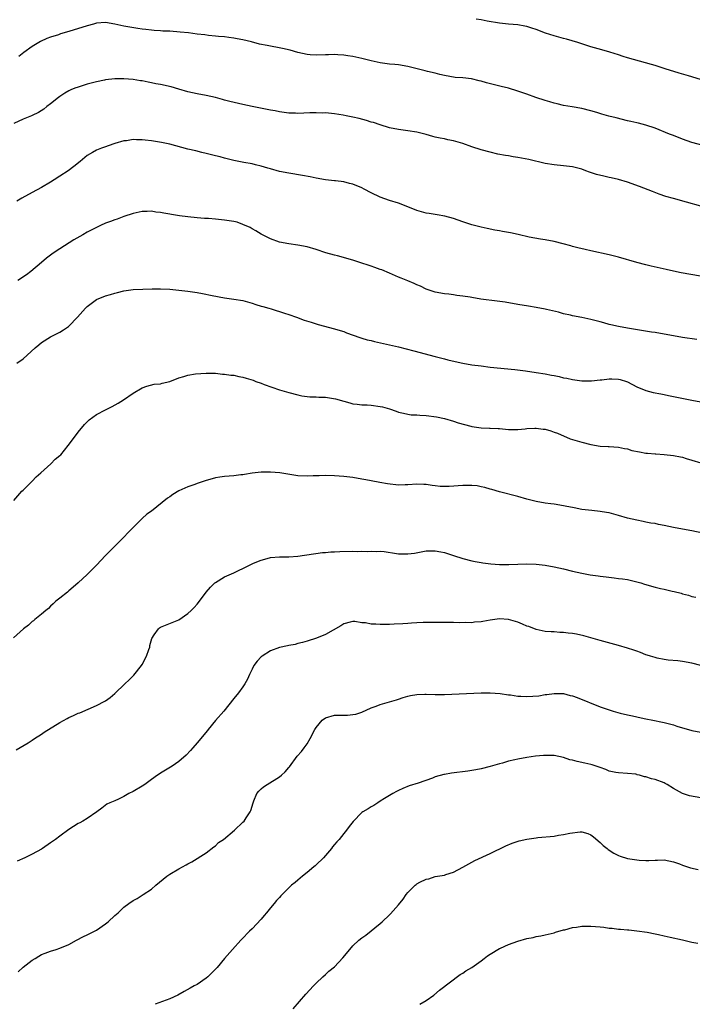
# Model space of a CAD drawing. Units: inches. Extents: x 2586000 to 2589000, y 1545000 to 1548000.
# Drawn here: x 2586246 to 2586393, y 1547131 to 1547346 of the extents above; entities that cross this region are included whole.
import ezdxf

# ---------------------------------------------------------------- set-up
doc = ezdxf.new("R2010")
doc.units = ezdxf.units.IN
doc.header["$MEASUREMENT"] = 0
doc.layers.add('LD25861545_10ft', color=9, linetype='Continuous')

msp = doc.modelspace()

# ---------------------------------------------------------------- linework, layer by layer
at = {"layer": 'LD25861545_10ft'}
for points, elevation in [([(2586394.9, 1547332.9), (2586392.29, 1547333.71), (2586390.28, 1547334.28), (2586387.22, 1547335.22), (2586385, 1547335.97), (2586384.21, 1547336.21), (2586379, 1547337.63), (2586378.05, 1547337.95), (2586377, 1547338.26), (2586375.11, 1547338.89), (2586373.37, 1547339.37), (2586371, 1547340.07), (2586368.79, 1547340.79), (2586368.11, 1547341), (2586365.68, 1547341.68), (2586365, 1547341.85), (2586363, 1547342.41), (2586361.05, 1547343.05), (2586359, 1547343.82), (2586358.12, 1547344.12), (2586357, 1547344.47), (2586356.56, 1547344.56), (2586355, 1547344.81), (2586352.98, 1547344.98), (2586351, 1547345.19), (2586348.35, 1547345.65), (2586347, 1547345.91), (2586345.93, 1547346.07)], 7220), ([(2586395.53, 1547318.47), (2586393, 1547319.18), (2586391, 1547319.88), (2586389, 1547320.65), (2586388.18, 1547321), (2586385, 1547322.28), (2586383, 1547322.94), (2586381.35, 1547323.35), (2586381, 1547323.42), (2586379.74, 1547323.74), (2586379, 1547323.89), (2586376.51, 1547324.51), (2586374.92, 1547324.92), (2586373.35, 1547325.35), (2586372.31, 1547325.69), (2586371, 1547326.06), (2586369, 1547326.58), (2586366.93, 1547326.93), (2586365, 1547327.24), (2586363.59, 1547327.59), (2586363, 1547327.71), (2586362.03, 1547328.03), (2586361, 1547328.3), (2586358.97, 1547328.97), (2586357, 1547329.69), (2586355, 1547330.37), (2586353, 1547330.99), (2586351.4, 1547331.4), (2586348.2, 1547332.2), (2586347, 1547332.56), (2586346.62, 1547332.62), (2586344.94, 1547333.06), (2586343, 1547333.27), (2586341.34, 1547333.34), (2586339, 1547333.75), (2586338.02, 1547333.98), (2586337, 1547334.27), (2586335.31, 1547334.69), (2586334.82, 1547334.82), (2586331.6, 1547335.6), (2586331, 1547335.76), (2586329, 1547336.1), (2586328.18, 1547336.18), (2586327, 1547336.28), (2586325, 1547336.55), (2586323, 1547337), (2586321, 1547337.51), (2586319, 1547337.93), (2586317.93, 1547338.07), (2586317, 1547338.23), (2586315.72, 1547338.28), (2586315, 1547338.34), (2586313.71, 1547338.29), (2586313, 1547338.29), (2586311, 1547338.22), (2586309.68, 1547338.32), (2586309, 1547338.36), (2586307, 1547338.81), (2586305.29, 1547339.29), (2586303.66, 1547339.66), (2586300.3, 1547340.3), (2586298.65, 1547340.65), (2586296.9, 1547341.1), (2586295, 1547341.56), (2586293.76, 1547341.76), (2586293, 1547341.94), (2586291.91, 1547342.09), (2586291, 1547342.19), (2586289.69, 1547342.31), (2586289, 1547342.4), (2586287.47, 1547342.53), (2586286.67, 1547342.67), (2586285, 1547342.83), (2586283.08, 1547343.08), (2586281.28, 1547343.28), (2586279, 1547343.43), (2586277.48, 1547343.48), (2586277, 1547343.54), (2586275.61, 1547343.61), (2586275, 1547343.71), (2586273.79, 1547343.79), (2586273, 1547343.92), (2586272.03, 1547344.03), (2586270.3, 1547344.3), (2586269, 1547344.55), (2586267, 1547345.01), (2586265, 1547345.32), (2586263, 1547345.18), (2586262.35, 1547345), (2586261, 1547344.66), (2586257, 1547343.4), (2586255.15, 1547342.85), (2586254.69, 1547342.69), (2586253, 1547342.14), (2586252.16, 1547341.84), (2586250.82, 1547341.18), (2586249, 1547340.09), (2586247.18, 1547338.82), (2586246.04, 1547337.96)], 7230), ([(2586395, 1547305.27), (2586391.85, 1547306.15), (2586389, 1547306.9), (2586387.38, 1547307.38), (2586385.91, 1547307.91), (2586384.47, 1547308.47), (2586381.57, 1547309.57), (2586379, 1547310.49), (2586377, 1547311.07), (2586375.41, 1547311.41), (2586375, 1547311.52), (2586373.78, 1547311.78), (2586372.18, 1547312.18), (2586370.67, 1547312.67), (2586369.88, 1547313), (2586369, 1547313.31), (2586367, 1547313.85), (2586365, 1547314.09), (2586363, 1547314.26), (2586361, 1547314.6), (2586357.42, 1547315.42), (2586355, 1547315.9), (2586354.04, 1547316.04), (2586353, 1547316.22), (2586352.32, 1547316.32), (2586350.63, 1547316.63), (2586349, 1547317.02), (2586347, 1547317.58), (2586345, 1547318.21), (2586343, 1547318.93), (2586341, 1547319.54), (2586339.77, 1547319.77), (2586339, 1547319.96), (2586338.08, 1547320.08), (2586337, 1547320.33), (2586336.44, 1547320.44), (2586335, 1547320.88), (2586333, 1547321.4), (2586331, 1547321.7), (2586329, 1547321.96), (2586327, 1547322.39), (2586325, 1547322.98), (2586323.49, 1547323.49), (2586323, 1547323.62), (2586321.96, 1547323.96), (2586320.38, 1547324.38), (2586319, 1547324.7), (2586317.58, 1547325), (2586316.86, 1547325.14), (2586315, 1547325.43), (2586313, 1547325.6), (2586312.41, 1547325.59), (2586311, 1547325.64), (2586309.62, 1547325.62), (2586307, 1547325.52), (2586306.47, 1547325.53), (2586305, 1547325.57), (2586303, 1547325.85), (2586302.05, 1547326.05), (2586301, 1547326.24), (2586297, 1547327.03), (2586295, 1547327.45), (2586292.11, 1547328.11), (2586291, 1547328.42), (2586290.52, 1547328.52), (2586289, 1547328.97), (2586287, 1547329.41), (2586285, 1547329.78), (2586283.99, 1547330.01), (2586283, 1547330.25), (2586281, 1547330.83), (2586279.3, 1547331.3), (2586277, 1547331.81), (2586275.99, 1547331.99), (2586275, 1547332.2), (2586274.32, 1547332.32), (2586273, 1547332.6), (2586272.64, 1547332.64), (2586271, 1547332.93), (2586269, 1547333.08), (2586267, 1547333.05), (2586265, 1547332.81), (2586264.77, 1547332.77), (2586263, 1547332.39), (2586262.18, 1547332.18), (2586261, 1547331.86), (2586259, 1547331.27), (2586258.31, 1547331), (2586257.38, 1547330.62), (2586257, 1547330.44), (2586256.08, 1547329.92), (2586255, 1547329.22), (2586254.71, 1547329), (2586253, 1547327.61), (2586252.18, 1547327), (2586251.54, 1547326.46), (2586250.33, 1547325.67), (2586248.95, 1547325.05), (2586248.79, 1547325), (2586247, 1547324.25), (2586245, 1547323.27)], 7240), ([(2586397, 1547289.59), (2586390.71, 1547290.71), (2586389, 1547291.05), (2586387.41, 1547291.41), (2586384.18, 1547292.18), (2586383, 1547292.44), (2586381, 1547292.94), (2586377, 1547294.14), (2586375, 1547294.64), (2586371, 1547295.5), (2586369.77, 1547295.77), (2586368.16, 1547296.16), (2586367, 1547296.48), (2586366.58, 1547296.58), (2586364.95, 1547297.05), (2586363, 1547297.56), (2586361, 1547297.92), (2586359.96, 1547298.04), (2586357.52, 1547298.48), (2586355.07, 1547299.07), (2586353.41, 1547299.41), (2586351.7, 1547299.7), (2586351, 1547299.85), (2586350.02, 1547300.02), (2586348.37, 1547300.37), (2586347, 1547300.67), (2586345, 1547301.2), (2586343, 1547301.84), (2586341, 1547302.54), (2586339.1, 1547303.1), (2586337.39, 1547303.39), (2586337, 1547303.43), (2586335.65, 1547303.65), (2586335, 1547303.71), (2586334.02, 1547304.02), (2586333, 1547304.29), (2586331, 1547305.13), (2586329, 1547305.91), (2586327, 1547306.52), (2586325, 1547307.22), (2586323, 1547308.17), (2586321.51, 1547309), (2586321, 1547309.27), (2586319, 1547310.09), (2586318.24, 1547310.24), (2586317, 1547310.56), (2586315.23, 1547310.77), (2586315, 1547310.79), (2586313, 1547311.01), (2586311, 1547311.36), (2586309.66, 1547311.66), (2586307.98, 1547311.98), (2586305, 1547312.44), (2586303, 1547312.85), (2586301, 1547313.41), (2586300.46, 1547313.54), (2586299, 1547314), (2586297.72, 1547314.28), (2586297, 1547314.48), (2586295.21, 1547314.79), (2586293, 1547315.21), (2586291.59, 1547315.59), (2586291, 1547315.7), (2586290.01, 1547316.01), (2586289, 1547316.26), (2586288.42, 1547316.42), (2586287, 1547316.78), (2586285.99, 1547317), (2586284.68, 1547317.32), (2586283, 1547317.69), (2586279, 1547318.81), (2586277.18, 1547319.18), (2586275, 1547319.52), (2586273.65, 1547319.65), (2586273, 1547319.74), (2586271.73, 1547319.73), (2586271, 1547319.79), (2586269.55, 1547319.55), (2586269, 1547319.52), (2586267.06, 1547318.94), (2586265.56, 1547318.44), (2586265, 1547318.22), (2586264.09, 1547317.91), (2586263, 1547317.46), (2586262.14, 1547317), (2586261, 1547316.31), (2586259.44, 1547315), (2586258.08, 1547313.92), (2586256.8, 1547313), (2586255, 1547311.8), (2586253.75, 1547311), (2586253, 1547310.52), (2586251, 1547309.32), (2586249, 1547308.22), (2586246.69, 1547307), (2586245.62, 1547306.38)], 7250), ([(2586394.12, 1547276.12), (2586391, 1547276.61), (2586385, 1547277.64), (2586384.24, 1547277.76), (2586379, 1547278.64), (2586377.05, 1547278.95), (2586375.34, 1547279.34), (2586375, 1547279.4), (2586373.78, 1547279.78), (2586373, 1547279.97), (2586371, 1547280.53), (2586369, 1547280.96), (2586367, 1547281.32), (2586366.57, 1547281.43), (2586365, 1547281.78), (2586363.91, 1547282.09), (2586361.27, 1547282.73), (2586361, 1547282.78), (2586359, 1547283.14), (2586357.39, 1547283.39), (2586355, 1547283.8), (2586352.29, 1547284.29), (2586350.55, 1547284.55), (2586346.98, 1547284.98), (2586345, 1547285.28), (2586344.64, 1547285.36), (2586343, 1547285.62), (2586341.74, 1547285.74), (2586341, 1547285.9), (2586339.97, 1547286.03), (2586339, 1547286.1), (2586337, 1547286.46), (2586335, 1547287.15), (2586333.76, 1547287.76), (2586333, 1547288.06), (2586332.37, 1547288.37), (2586331, 1547288.94), (2586329.57, 1547289.57), (2586329, 1547289.77), (2586327, 1547290.63), (2586325.32, 1547291.32), (2586325, 1547291.45), (2586323.84, 1547291.84), (2586323, 1547292.17), (2586322.35, 1547292.35), (2586321, 1547292.81), (2586319, 1547293.43), (2586315.62, 1547294.38), (2586315, 1547294.54), (2586313.1, 1547295.1), (2586311, 1547295.76), (2586309, 1547296.35), (2586307, 1547296.77), (2586305, 1547297.01), (2586303, 1547297.39), (2586301, 1547298.12), (2586299, 1547299.15), (2586297.85, 1547299.85), (2586297, 1547300.29), (2586296.57, 1547300.57), (2586295, 1547301.26), (2586293.73, 1547301.73), (2586293, 1547301.88), (2586291.97, 1547302.03), (2586291, 1547302.22), (2586289, 1547302.41), (2586287.46, 1547302.54), (2586286.59, 1547302.59), (2586285, 1547302.74), (2586283, 1547302.93), (2586281.15, 1547303.15), (2586279.41, 1547303.41), (2586279, 1547303.51), (2586277.7, 1547303.7), (2586277, 1547303.88), (2586275.97, 1547303.97), (2586275, 1547304.14), (2586274.09, 1547304.09), (2586273, 1547304.08), (2586271, 1547303.64), (2586269, 1547302.97), (2586267.55, 1547302.45), (2586267, 1547302.29), (2586266.09, 1547301.91), (2586265, 1547301.51), (2586263.92, 1547301), (2586263, 1547300.6), (2586261, 1547299.56), (2586260.05, 1547299), (2586259.36, 1547298.64), (2586258.09, 1547297.91), (2586255, 1547295.95), (2586253.59, 1547295), (2586253, 1547294.56), (2586252.12, 1547293.88), (2586251, 1547292.92), (2586248.66, 1547291), (2586247.71, 1547290.29), (2586245.85, 1547289)], 7260), ([(2586245.59, 1547271), (2586247, 1547271.95), (2586249.66, 1547274.34), (2586250.42, 1547275), (2586251, 1547275.46), (2586253, 1547276.71), (2586255, 1547277.76), (2586255.78, 1547278.22), (2586256.91, 1547279), (2586257, 1547279.07), (2586258.9, 1547281), (2586260.61, 1547283), (2586261, 1547283.38), (2586263, 1547284.89), (2586265, 1547285.69), (2586266.05, 1547285.95), (2586267, 1547286.25), (2586267.62, 1547286.38), (2586269, 1547286.74), (2586271, 1547287.05), (2586273.17, 1547287.17), (2586275.19, 1547287.19), (2586277, 1547287.19), (2586279, 1547287.11), (2586281, 1547286.93), (2586283, 1547286.67), (2586285, 1547286.37), (2586286.17, 1547286.17), (2586288.28, 1547285.72), (2586291, 1547285.24), (2586293, 1547284.98), (2586295, 1547284.64), (2586297, 1547284.09), (2586297.8, 1547283.8), (2586299, 1547283.45), (2586299.33, 1547283.33), (2586300.65, 1547283), (2586301.14, 1547282.86), (2586304.08, 1547281.92), (2586305, 1547281.57), (2586306.7, 1547281), (2586308.39, 1547280.39), (2586309.91, 1547279.91), (2586311.45, 1547279.45), (2586315, 1547278.49), (2586315.76, 1547278.24), (2586317, 1547277.89), (2586317.63, 1547277.63), (2586320.55, 1547276.55), (2586321, 1547276.46), (2586322.1, 1547276.1), (2586323, 1547275.92), (2586323.72, 1547275.72), (2586327, 1547274.99), (2586329, 1547274.52), (2586332.32, 1547273.68), (2586337, 1547272.45), (2586338.13, 1547272.13), (2586339, 1547271.93), (2586339.73, 1547271.73), (2586341.35, 1547271.35), (2586343, 1547271), (2586345, 1547270.64), (2586347, 1547270.36), (2586349, 1547270.12), (2586354.4, 1547269.6), (2586356.7, 1547269.3), (2586359, 1547268.96), (2586361, 1547268.63), (2586362.38, 1547268.38), (2586363, 1547268.25), (2586364.06, 1547268.06), (2586365, 1547267.81), (2586365.7, 1547267.7), (2586367, 1547267.39), (2586369, 1547267.12), (2586371.12, 1547267.12), (2586373, 1547267.35), (2586373.37, 1547267.37), (2586375, 1547267.58), (2586375.55, 1547267.55), (2586377, 1547267.5), (2586377.4, 1547267.4), (2586378.76, 1547267), (2586379, 1547266.91), (2586381, 1547265.84), (2586383, 1547265), (2586384.6, 1547264.6), (2586386.27, 1547264.27), (2586387, 1547264.15), (2586387.93, 1547263.93), (2586391.23, 1547263.23), (2586393, 1547262.9), (2586395, 1547262.56)], 7270), ([(2586245, 1547240.99), (2586246.73, 1547243), (2586247, 1547243.28), (2586249, 1547245.25), (2586249.86, 1547246.14), (2586250.83, 1547247), (2586253.04, 1547249), (2586254.01, 1547249.99), (2586255, 1547250.8), (2586255.21, 1547251), (2586256.86, 1547253), (2586257.75, 1547254.25), (2586259, 1547255.91), (2586260.39, 1547257.61), (2586261.43, 1547258.57), (2586263, 1547259.74), (2586265, 1547260.81), (2586266.45, 1547261.55), (2586267.73, 1547262.27), (2586268.9, 1547263), (2586271, 1547264.41), (2586273, 1547265.6), (2586274.01, 1547265.99), (2586275.62, 1547266.38), (2586277, 1547266.5), (2586277.38, 1547266.62), (2586279, 1547266.98), (2586281, 1547267.75), (2586282.07, 1547268.07), (2586283, 1547268.33), (2586284.63, 1547268.63), (2586287, 1547268.83), (2586288.76, 1547268.76), (2586289, 1547268.8), (2586290.57, 1547268.57), (2586291, 1547268.61), (2586292.35, 1547268.35), (2586293, 1547268.33), (2586294.08, 1547268.08), (2586295, 1547267.91), (2586295.72, 1547267.72), (2586297.23, 1547267.23), (2586297.83, 1547267), (2586299, 1547266.59), (2586299.67, 1547266.33), (2586303, 1547265.19), (2586305, 1547264.57), (2586307, 1547264.04), (2586307.86, 1547263.86), (2586309.62, 1547263.62), (2586311, 1547263.62), (2586311.55, 1547263.55), (2586313, 1547263.55), (2586315.21, 1547263.21), (2586317, 1547262.68), (2586318.33, 1547262.33), (2586319, 1547262.11), (2586319.98, 1547262.02), (2586321, 1547261.87), (2586322.14, 1547261.86), (2586323, 1547261.78), (2586325, 1547261.53), (2586325.45, 1547261.45), (2586326.99, 1547260.99), (2586328.49, 1547260.49), (2586329, 1547260.28), (2586330.03, 1547260.03), (2586331, 1547259.82), (2586331.73, 1547259.73), (2586333, 1547259.67), (2586333.61, 1547259.61), (2586335, 1547259.55), (2586337.27, 1547259.27), (2586339, 1547258.9), (2586341, 1547258.33), (2586342.02, 1547257.98), (2586344.79, 1547257.21), (2586345, 1547257.17), (2586347, 1547256.88), (2586348.81, 1547256.81), (2586349, 1547256.78), (2586350.72, 1547256.72), (2586351, 1547256.68), (2586353, 1547256.52), (2586354.51, 1547256.51), (2586355, 1547256.53), (2586356.67, 1547256.67), (2586357, 1547256.74), (2586358.77, 1547256.77), (2586359, 1547256.8), (2586360.59, 1547256.59), (2586361, 1547256.55), (2586362.21, 1547256.21), (2586363, 1547255.94), (2586363.67, 1547255.67), (2586366.44, 1547254.44), (2586369, 1547253.71), (2586371, 1547253.24), (2586373, 1547252.89), (2586374.79, 1547252.79), (2586375, 1547252.76), (2586377, 1547252.65), (2586378.33, 1547252.33), (2586379, 1547252.25), (2586379.94, 1547251.94), (2586381.59, 1547251.59), (2586383, 1547251.35), (2586383.33, 1547251.33), (2586385, 1547251.15), (2586385.15, 1547251.15), (2586387.02, 1547251.02), (2586389, 1547250.82), (2586390.53, 1547250.53), (2586391, 1547250.42), (2586391.81, 1547250.19), (2586393, 1547249.81), (2586395, 1547249.23)], 7280), ([(2586398.83, 1547233.17), (2586393, 1547234.37), (2586391, 1547234.73), (2586389, 1547235.12), (2586387, 1547235.56), (2586385.78, 1547235.78), (2586385, 1547235.96), (2586384.08, 1547236.08), (2586383, 1547236.3), (2586382.39, 1547236.39), (2586381, 1547236.68), (2586379, 1547237.16), (2586377, 1547237.73), (2586375, 1547238.27), (2586374.39, 1547238.39), (2586373, 1547238.62), (2586371.21, 1547238.79), (2586369, 1547239.04), (2586367.37, 1547239.37), (2586367, 1547239.43), (2586365.72, 1547239.72), (2586365, 1547239.85), (2586363, 1547240.17), (2586362.26, 1547240.26), (2586361, 1547240.43), (2586359, 1547240.79), (2586357, 1547241.31), (2586355, 1547241.88), (2586351, 1547242.89), (2586349.38, 1547243.38), (2586349, 1547243.47), (2586347.84, 1547243.84), (2586347, 1547243.99), (2586346.17, 1547244.17), (2586345, 1547244.25), (2586344.28, 1547244.28), (2586343, 1547244.25), (2586340.04, 1547244.04), (2586339, 1547244.04), (2586338.07, 1547244.07), (2586337, 1547244.23), (2586336.29, 1547244.29), (2586335, 1547244.52), (2586334.51, 1547244.51), (2586333, 1547244.58), (2586331, 1547244.42), (2586330.42, 1547244.42), (2586329, 1547244.36), (2586326.6, 1547244.6), (2586324.9, 1547244.9), (2586323, 1547245.28), (2586322.63, 1547245.37), (2586320.19, 1547245.81), (2586319, 1547245.99), (2586317, 1547246.25), (2586315, 1547246.41), (2586313, 1547246.45), (2586311.62, 1547246.38), (2586310.35, 1547246.35), (2586309, 1547246.28), (2586307, 1547246.38), (2586303.03, 1547247.03), (2586301, 1547247.19), (2586299, 1547247.16), (2586297.05, 1547246.95), (2586295.31, 1547246.69), (2586295, 1547246.63), (2586294.57, 1547246.57), (2586293, 1547246.41), (2586291, 1547246.25), (2586289.92, 1547246.08), (2586289, 1547245.92), (2586288.25, 1547245.75), (2586287, 1547245.37), (2586285.87, 1547245), (2586285, 1547244.7), (2586284.51, 1547244.51), (2586283, 1547244.01), (2586281, 1547243.1), (2586279.7, 1547242.3), (2586279, 1547241.81), (2586278.53, 1547241.47), (2586275, 1547238.7), (2586274, 1547238), (2586272.97, 1547237.03), (2586271, 1547235.12), (2586269.96, 1547234.04), (2586269.02, 1547233), (2586267.02, 1547231), (2586265.98, 1547230.02), (2586264.99, 1547229.01), (2586263, 1547226.85), (2586262.09, 1547225.91), (2586261, 1547224.85), (2586259, 1547223.04), (2586257.95, 1547222.05), (2586257, 1547221.3), (2586256.66, 1547221), (2586255, 1547219.69), (2586254.16, 1547219), (2586253.59, 1547218.41), (2586253, 1547217.92), (2586252.55, 1547217.45), (2586251.97, 1547217), (2586251, 1547216.16), (2586249.52, 1547215), (2586249.25, 1547214.75), (2586249, 1547214.59), (2586248.2, 1547213.8), (2586247.1, 1547213), (2586244.89, 1547211)], 7290), ([(2586245.46, 1547186.54), (2586248.1, 1547188.1), (2586249, 1547188.66), (2586249.48, 1547189), (2586251, 1547189.97), (2586251.59, 1547190.41), (2586255, 1547192.52), (2586256.59, 1547193.41), (2586257, 1547193.64), (2586257.98, 1547194.02), (2586259, 1547194.54), (2586259.35, 1547194.65), (2586263, 1547196.23), (2586264.82, 1547197.18), (2586265, 1547197.29), (2586266, 1547198), (2586267, 1547198.86), (2586269.2, 1547201), (2586270.16, 1547201.84), (2586271.16, 1547202.84), (2586272.88, 1547205), (2586273, 1547205.2), (2586273.93, 1547207), (2586274.47, 1547208.47), (2586274.64, 1547209), (2586274.69, 1547209.31), (2586275.1, 1547210.9), (2586275.65, 1547211.65), (2586276.55, 1547213), (2586276.81, 1547213.19), (2586277, 1547213.35), (2586281, 1547214.97), (2586283, 1547216.33), (2586283.69, 1547217), (2586284.34, 1547217.66), (2586285, 1547218.39), (2586285.53, 1547219), (2586287, 1547220.96), (2586287.92, 1547222.08), (2586288.86, 1547223), (2586289, 1547223.12), (2586291, 1547224.3), (2586293, 1547225.21), (2586294.18, 1547225.82), (2586295, 1547226.18), (2586295.53, 1547226.47), (2586297, 1547227.18), (2586297.28, 1547227.28), (2586299, 1547228), (2586300.32, 1547228.32), (2586301, 1547228.52), (2586303, 1547228.68), (2586305, 1547228.68), (2586307, 1547228.82), (2586312.36, 1547229.64), (2586313, 1547229.65), (2586314.22, 1547229.78), (2586315, 1547229.79), (2586316.14, 1547229.86), (2586319, 1547229.9), (2586320.12, 1547229.88), (2586321, 1547229.91), (2586322.12, 1547229.88), (2586323, 1547229.96), (2586324.11, 1547229.89), (2586325, 1547229.93), (2586325.83, 1547229.83), (2586328.55, 1547229.45), (2586329, 1547229.37), (2586331, 1547229.35), (2586332.47, 1547229.53), (2586335, 1547230), (2586335.96, 1547230.04), (2586337, 1547230.01), (2586338.2, 1547229.8), (2586339, 1547229.62), (2586341.01, 1547229.01), (2586343, 1547228.34), (2586345, 1547227.85), (2586345.7, 1547227.7), (2586347, 1547227.47), (2586347.39, 1547227.39), (2586349.17, 1547227.17), (2586351.05, 1547227.05), (2586353.04, 1547227.04), (2586357, 1547227.18), (2586359, 1547227.12), (2586361, 1547226.88), (2586363, 1547226.53), (2586365, 1547226.11), (2586367, 1547225.6), (2586369, 1547225.12), (2586370.8, 1547224.8), (2586372.55, 1547224.55), (2586373, 1547224.51), (2586374.32, 1547224.32), (2586376.09, 1547224.09), (2586377, 1547224), (2586377.86, 1547223.86), (2586379, 1547223.72), (2586381, 1547223.27), (2586381.89, 1547223), (2586382.72, 1547222.72), (2586385, 1547222.08), (2586386.19, 1547221.81), (2586387, 1547221.64), (2586388.77, 1547221.23), (2586389.15, 1547221.15), (2586390.73, 1547220.73), (2586391, 1547220.63), (2586392.3, 1547220.3), (2586393, 1547220.07), (2586393.87, 1547219.87)], 7300), ([(2586394.98, 1547204.98), (2586393, 1547205.47), (2586391, 1547205.85), (2586389.97, 1547205.97), (2586387.84, 1547206.16), (2586387, 1547206.28), (2586385.43, 1547206.57), (2586385, 1547206.69), (2586384, 1547207), (2586383.26, 1547207.26), (2586383, 1547207.31), (2586381.82, 1547207.82), (2586381, 1547208.07), (2586380.33, 1547208.32), (2586379, 1547208.76), (2586377, 1547209.35), (2586373, 1547210.41), (2586369.48, 1547211.48), (2586367.84, 1547211.84), (2586367, 1547211.99), (2586366.06, 1547212.06), (2586365, 1547212.21), (2586364.21, 1547212.21), (2586363, 1547212.32), (2586362.33, 1547212.33), (2586361, 1547212.43), (2586359, 1547212.8), (2586357.45, 1547213.45), (2586357, 1547213.58), (2586356.02, 1547213.98), (2586355, 1547214.45), (2586353.03, 1547215.03), (2586351, 1547215.15), (2586349, 1547214.89), (2586347.39, 1547214.61), (2586347, 1547214.51), (2586345.6, 1547214.4), (2586345, 1547214.31), (2586343.65, 1547214.35), (2586342.27, 1547214.27), (2586341, 1547214.34), (2586339.62, 1547214.38), (2586339, 1547214.36), (2586337.62, 1547214.38), (2586334.36, 1547214.36), (2586333, 1547214.3), (2586331.8, 1547214.2), (2586331, 1547214.17), (2586329.92, 1547214.08), (2586328.03, 1547213.97), (2586327, 1547213.92), (2586325, 1547213.89), (2586324.03, 1547213.97), (2586323, 1547214), (2586321.74, 1547214.26), (2586321, 1547214.32), (2586319.41, 1547214.59), (2586319, 1547214.58), (2586318.41, 1547214.41), (2586317, 1547214.06), (2586316.39, 1547213.61), (2586313, 1547211.75), (2586311.03, 1547210.97), (2586309, 1547210.27), (2586308.04, 1547209.96), (2586307, 1547209.75), (2586306.42, 1547209.58), (2586305, 1547209.36), (2586304.72, 1547209.28), (2586303, 1547208.93), (2586301, 1547208.17), (2586299.18, 1547207), (2586299, 1547206.84), (2586298.11, 1547205.89), (2586297.41, 1547205), (2586297, 1547204.15), (2586296.4, 1547203), (2586296.03, 1547201.97), (2586295.45, 1547201), (2586295, 1547200.34), (2586294.01, 1547199), (2586293, 1547197.76), (2586290.8, 1547195), (2586289, 1547192.93), (2586287.4, 1547191), (2586287.24, 1547190.76), (2586285, 1547188.09), (2586284.03, 1547187), (2586283.57, 1547186.43), (2586282.59, 1547185.41), (2586281, 1547184.01), (2586279.51, 1547183), (2586277, 1547181.47), (2586276.72, 1547181.28), (2586276.35, 1547181), (2586275, 1547180.07), (2586273.55, 1547179), (2586273, 1547178.62), (2586271, 1547177.44), (2586270.1, 1547177), (2586269, 1547176.38), (2586267.81, 1547175.81), (2586267, 1547175.45), (2586265.91, 1547175), (2586265.3, 1547174.7), (2586264.15, 1547173.85), (2586263.08, 1547173), (2586261, 1547171.57), (2586260.07, 1547171), (2586259.38, 1547170.62), (2586259, 1547170.44), (2586257, 1547169.18), (2586255, 1547167.73), (2586254.05, 1547167), (2586253, 1547166.22), (2586251.26, 1547165), (2586251, 1547164.84), (2586249, 1547163.8), (2586247.37, 1547163), (2586245.73, 1547162.27)], 7310), ([(2586245.88, 1547138.12), (2586247, 1547139.08), (2586249, 1547140.62), (2586249.63, 1547141), (2586250.46, 1547141.54), (2586251, 1547141.85), (2586251.8, 1547142.2), (2586253, 1547142.61), (2586254.22, 1547143), (2586255, 1547143.23), (2586257, 1547144.08), (2586258.65, 1547145), (2586260.21, 1547145.79), (2586261, 1547146.17), (2586262.61, 1547147), (2586263, 1547147.22), (2586265, 1547148.58), (2586265.54, 1547149), (2586267, 1547150.37), (2586267.75, 1547151), (2586269, 1547152.24), (2586270.05, 1547153), (2586271, 1547153.63), (2586271.87, 1547154.13), (2586273, 1547154.84), (2586273.2, 1547155), (2586275, 1547156.17), (2586275.95, 1547157), (2586278.4, 1547159), (2586279, 1547159.4), (2586281, 1547160.59), (2586282.57, 1547161.43), (2586283, 1547161.7), (2586283.87, 1547162.13), (2586287, 1547164.1), (2586288.62, 1547165.38), (2586289, 1547165.62), (2586289.69, 1547166.31), (2586290.73, 1547167), (2586293.19, 1547169), (2586295, 1547170.75), (2586295.24, 1547171), (2586295.68, 1547171.68), (2586296.57, 1547173), (2586296.69, 1547173.31), (2586297.22, 1547175), (2586297.41, 1547175.41), (2586298.01, 1547177), (2586298.47, 1547177.53), (2586299, 1547178.05), (2586299.51, 1547178.49), (2586300.28, 1547179), (2586303, 1547180.64), (2586303.4, 1547181), (2586304.21, 1547181.79), (2586305, 1547182.68), (2586305.14, 1547182.86), (2586306.86, 1547185.14), (2586307.77, 1547186.23), (2586308.37, 1547187), (2586309, 1547187.88), (2586309.65, 1547189), (2586310.73, 1547191), (2586311, 1547191.43), (2586312.33, 1547193), (2586313, 1547193.56), (2586315, 1547194.12), (2586315.9, 1547194.1), (2586317.87, 1547194.13), (2586319, 1547194.24), (2586319.63, 1547194.37), (2586321, 1547194.81), (2586323, 1547195.7), (2586324.11, 1547196.11), (2586325, 1547196.48), (2586328.52, 1547197.48), (2586329, 1547197.63), (2586329.99, 1547198.01), (2586331, 1547198.26), (2586331.57, 1547198.43), (2586333, 1547198.64), (2586334.7, 1547198.7), (2586335, 1547198.73), (2586337, 1547198.67), (2586339, 1547198.67), (2586347, 1547198.99), (2586349, 1547199), (2586351.15, 1547198.85), (2586353, 1547198.59), (2586353.46, 1547198.54), (2586355, 1547198.31), (2586355.72, 1547198.28), (2586357, 1547198.19), (2586358.29, 1547198.29), (2586359.63, 1547198.37), (2586361, 1547198.62), (2586361.38, 1547198.62), (2586363, 1547198.87), (2586365, 1547198.83), (2586366.44, 1547198.44), (2586367, 1547198.33), (2586368.02, 1547197.98), (2586373, 1547195.97), (2586375, 1547195.26), (2586375.82, 1547195), (2586377.4, 1547194.6), (2586379, 1547194.22), (2586380.05, 1547193.95), (2586381, 1547193.76), (2586382.63, 1547193.37), (2586383, 1547193.31), (2586384.52, 1547193), (2586386.6, 1547192.6), (2586387, 1547192.51), (2586389, 1547192.01), (2586389.76, 1547191.76), (2586393, 1547190.79), (2586395, 1547190.38)], 7320), ([(2586395, 1547176.07), (2586392.52, 1547176.52), (2586390.99, 1547176.99), (2586389, 1547178.09), (2586387.64, 1547179), (2586387.23, 1547179.23), (2586387, 1547179.32), (2586385, 1547180.06), (2586384.22, 1547180.22), (2586383, 1547180.65), (2586382.68, 1547180.68), (2586381.62, 1547181), (2586381.11, 1547181.11), (2586381, 1547181.16), (2586380.79, 1547181.21), (2586379, 1547181.41), (2586377, 1547181.51), (2586376.4, 1547181.6), (2586375, 1547181.92), (2586374.28, 1547182.28), (2586373, 1547182.68), (2586372.13, 1547183), (2586371.28, 1547183.28), (2586371, 1547183.33), (2586369.64, 1547183.64), (2586367.99, 1547183.99), (2586367, 1547184.27), (2586366.41, 1547184.41), (2586365, 1547184.89), (2586363, 1547185.31), (2586362.67, 1547185.33), (2586361, 1547185.35), (2586360.67, 1547185.33), (2586358.86, 1547185.14), (2586357, 1547184.87), (2586355, 1547184.52), (2586354.36, 1547184.36), (2586353, 1547184.05), (2586351.67, 1547183.67), (2586351, 1547183.5), (2586349, 1547182.92), (2586347, 1547182.41), (2586345.83, 1547182.17), (2586345, 1547182.03), (2586344.11, 1547181.89), (2586340.56, 1547181.44), (2586339, 1547181.17), (2586338.86, 1547181.14), (2586337, 1547180.63), (2586336.38, 1547180.38), (2586333.29, 1547179.29), (2586331.31, 1547178.69), (2586329.9, 1547178.1), (2586329, 1547177.7), (2586328.57, 1547177.43), (2586327.71, 1547177), (2586325.94, 1547175.94), (2586325, 1547175.34), (2586324.43, 1547175), (2586323.59, 1547174.41), (2586323, 1547174.1), (2586322.35, 1547173.65), (2586321.18, 1547173), (2586321, 1547172.88), (2586319.06, 1547170.94), (2586318.19, 1547169.81), (2586317.62, 1547169), (2586317, 1547168.28), (2586315.98, 1547167), (2586315.5, 1547166.5), (2586315, 1547165.86), (2586314.59, 1547165.41), (2586314.31, 1547165), (2586313, 1547163.46), (2586312.57, 1547163), (2586311, 1547161.46), (2586310.74, 1547161.26), (2586310.46, 1547161), (2586309, 1547159.76), (2586308.04, 1547159), (2586307, 1547158.12), (2586306.37, 1547157.63), (2586305.63, 1547157), (2586305, 1547156.4), (2586303.31, 1547154.69), (2586303, 1547154.34), (2586302.35, 1547153.65), (2586301.85, 1547153), (2586301, 1547152.03), (2586300.17, 1547151), (2586299.62, 1547150.38), (2586299, 1547149.6), (2586297, 1547147.51), (2586296.43, 1547147), (2586294.77, 1547145.23), (2586294.53, 1547145), (2586292.72, 1547143), (2586291, 1547141.03), (2586289.34, 1547139), (2586287.35, 1547137), (2586287, 1547136.71), (2586285, 1547135.36), (2586284.35, 1547135), (2586283.45, 1547134.55), (2586282.17, 1547133.83), (2586280.75, 1547133), (2586279, 1547132.19), (2586275.84, 1547131)], 7330), ([(2586305.99, 1547130.01), (2586308.75, 1547133.25), (2586310.4, 1547135), (2586311, 1547135.61), (2586312.46, 1547137), (2586313, 1547137.48), (2586313.79, 1547138.21), (2586315, 1547139.17), (2586316.85, 1547141.15), (2586318.33, 1547143), (2586319, 1547143.77), (2586320.31, 1547145), (2586321, 1547145.53), (2586321.87, 1547146.13), (2586325, 1547148.67), (2586325.38, 1547149), (2586327, 1547150.54), (2586327.24, 1547150.76), (2586329, 1547152.74), (2586330.02, 1547153.98), (2586330.67, 1547155), (2586331, 1547155.41), (2586332.62, 1547157), (2586332.83, 1547157.17), (2586333, 1547157.29), (2586333.64, 1547157.64), (2586335, 1547158.31), (2586335.6, 1547158.4), (2586337, 1547158.9), (2586339, 1547159.21), (2586339.34, 1547159.34), (2586341, 1547159.88), (2586343, 1547160.95), (2586344.31, 1547161.69), (2586345.63, 1547162.37), (2586349, 1547163.9), (2586352.41, 1547165.59), (2586353.82, 1547166.18), (2586355.32, 1547166.68), (2586357, 1547167.07), (2586359, 1547167.36), (2586359.39, 1547167.39), (2586363, 1547167.72), (2586363.9, 1547167.9), (2586365, 1547168.05), (2586366.39, 1547168.39), (2586368.66, 1547168.66), (2586369, 1547168.66), (2586370.29, 1547168.29), (2586371, 1547168.03), (2586371.55, 1547167.55), (2586373, 1547166.36), (2586373.66, 1547165.66), (2586374.51, 1547165), (2586374.77, 1547164.77), (2586376, 1547164), (2586377, 1547163.5), (2586377.37, 1547163.37), (2586379, 1547162.87), (2586381, 1547162.52), (2586381.53, 1547162.47), (2586383, 1547162.39), (2586383.62, 1547162.38), (2586385, 1547162.47), (2586385.54, 1547162.46), (2586387, 1547162.52), (2586389, 1547162.13), (2586390.36, 1547161.64), (2586391, 1547161.38), (2586392.06, 1547161), (2586392.77, 1547160.77), (2586394.4, 1547160.4)], 7340), ([(2586333.66, 1547131), (2586335, 1547131.84), (2586336.71, 1547133), (2586337.94, 1547134.06), (2586342.47, 1547137.53), (2586343, 1547137.79), (2586343.71, 1547138.29), (2586345, 1547139.06), (2586347, 1547140.47), (2586347.7, 1547141), (2586348.43, 1547141.57), (2586349, 1547141.95), (2586351, 1547143.16), (2586351.26, 1547143.26), (2586353, 1547144.08), (2586355, 1547144.81), (2586357, 1547145.37), (2586358.39, 1547145.61), (2586359, 1547145.77), (2586360.06, 1547145.94), (2586361, 1547146.15), (2586361.67, 1547146.33), (2586363, 1547146.63), (2586363.26, 1547146.74), (2586365, 1547147.24), (2586365.28, 1547147.28), (2586367, 1547147.78), (2586367.83, 1547147.83), (2586369, 1547148.06), (2586370.04, 1547148.04), (2586371, 1547148.07), (2586371.99, 1547147.99), (2586373, 1547147.88), (2586373.82, 1547147.82), (2586375, 1547147.63), (2586375.62, 1547147.62), (2586377, 1547147.42), (2586377.43, 1547147.43), (2586379, 1547147.25), (2586379.24, 1547147.24), (2586381, 1547147.06), (2586383.25, 1547146.75), (2586385, 1547146.38), (2586385.76, 1547146.24), (2586387, 1547145.94), (2586388.32, 1547145.68), (2586391, 1547145.1), (2586393, 1547144.58), (2586394.32, 1547144.32)], 7350)]:
    msp.add_lwpolyline(points, dxfattribs=dict(at, elevation=elevation))

doc.saveas('drawing.dxf')
